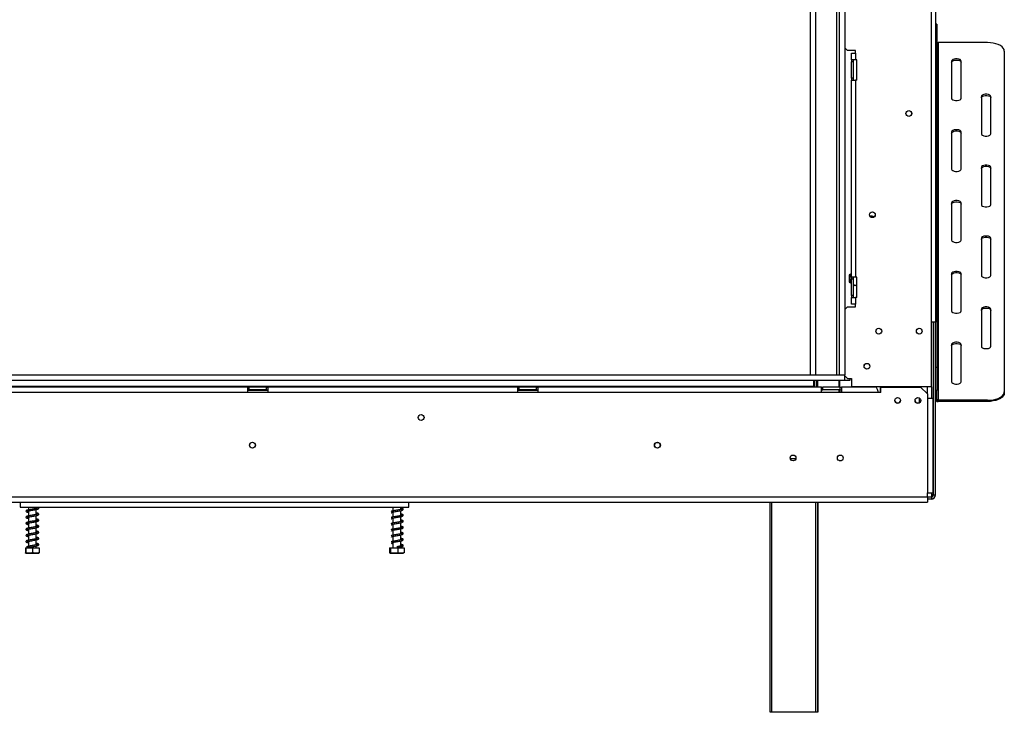
# Model space of a CAD drawing. Units: millimetres. Extents: x 23 to 12443, y 338 to 9950.
# Drawn here: x 4492 to 6412, y 4735 to 6085 of the extents above; entities that cross this region are included whole.
import ezdxf

# ---------------------------------------------------------------- set-up
doc = ezdxf.new("R2010")
doc.units = ezdxf.units.MM
doc.header["$LTSCALE"] = 50

msp = doc.modelspace()

# ---------------------------------------------------------------- linework, layer by layer
at = {"color": 7, "linetype": 'Continuous', "lineweight": 25}
for p, q in [((6033.303, 6818.773), (6033.303, 5392.458)), ((6043.829, 6818.773), (6043.829, 5392.458)), ((6084.619, 6818.773), (6084.619, 5392.458)), ((6089.882, 6818.773), (6089.882, 5392.458)), ((6100.672, 6818.773), (6100.672, 5392.458)), ((6269.75, 5369.037), (6269.75, 6829.563)), ((6277.645, 6833.247), (6277.645, 5495.089)), ((6280.277, 6075.976), (6277.645, 6075.976)), ((6280.277, 6071.569), (6277.645, 6071.569)), ((6280.277, 6075.976), (6280.277, 6071.569)), ((6280.277, 6071.569), (6280.277, 5407.095)), ((6100.672, 6030.221), (6105.935, 6024.958)), ((6282.908, 6040.157), (6282.908, 5342.788)), ((6378.961, 6040.157), (6282.908, 6040.157)), ((6121.724, 6024.958), (6105.935, 6024.958)), ((6113.829, 6006.537), (6113.829, 6019.695)), ((6113.829, 6019.695), (6121.724, 6019.695)), ((6121.724, 6019.695), (6121.724, 6024.958)), ((6121.724, 6019.695), (6121.724, 6006.537)), ((6411.856, 6023.709), (6411.856, 5359.236)), ((6121.724, 6006.537), (6113.829, 6006.537)), ((6113.829, 6006.537), (6113.829, 6002.589)), ((6113.829, 5971.01), (6113.829, 6002.589)), ((6117.777, 6002.589), (6113.829, 6002.589)), ((6117.777, 6002.589), (6117.777, 6006.537)), ((6117.777, 5971.01), (6117.777, 6002.589)), ((6124.356, 6006.537), (6121.724, 6006.537)), ((6124.356, 5967.063), (6124.356, 6006.537)), ((6309.224, 6003.973), (6309.224, 5931.604)), ((6327.645, 5931.604), (6327.645, 6003.973)), ((6117.777, 5971.01), (6113.829, 5971.01)), ((6113.829, 5971.01), (6113.829, 5967.063)), ((6117.777, 5967.063), (6117.777, 5971.01)), ((6113.829, 5967.063), (6121.724, 5967.063)), ((6113.829, 5582.852), (6113.829, 5967.063)), ((6121.724, 5967.063), (6121.724, 5582.852)), ((6124.356, 5967.063), (6121.724, 5967.063)), ((6367.119, 5934.894), (6367.119, 5862.525)), ((6385.54, 5862.525), (6385.54, 5934.894)), ((6309.224, 5865.815), (6309.224, 5793.446)), ((6327.645, 5793.446), (6327.645, 5865.815)), ((6367.119, 5796.736), (6367.119, 5724.367)), ((6385.54, 5724.367), (6385.54, 5796.736)), ((6309.224, 5727.657), (6309.224, 5655.288)), ((6327.645, 5655.288), (6327.645, 5727.657)), ((6367.119, 5658.578), (6367.119, 5586.209)), ((6385.54, 5586.209), (6385.54, 5658.578)), ((6113.829, 5590), (6109.093, 5587.265)), ((6109.093, 5587.265), (6109.093, 5573.439)), ((6110.54, 5588.101), (6110.54, 5572.604)), ((6309.224, 5589.499), (6309.224, 5517.13)), ((6327.645, 5517.13), (6327.645, 5589.499)), ((6109.093, 5573.439), (6113.829, 5570.705)), ((6121.724, 5582.852), (6113.829, 5582.852)), ((6113.829, 5582.852), (6113.829, 5578.905)), ((6117.777, 5578.905), (6113.829, 5578.905)), ((6113.829, 5547.326), (6113.829, 5578.905)), ((6117.777, 5578.905), (6117.777, 5582.852)), ((6117.777, 5547.326), (6117.777, 5578.905)), ((6117.777, 5568.426), (6121.066, 5566.526)), ((6121.066, 5566.526), (6124.356, 5568.426)), ((6124.356, 5582.852), (6121.724, 5582.852)), ((6124.356, 5543.379), (6124.356, 5582.852)), ((6117.777, 5547.326), (6113.829, 5547.326)), ((6113.829, 5547.326), (6113.829, 5543.379)), ((6117.777, 5543.379), (6117.777, 5547.326)), ((6113.829, 5530.221), (6113.829, 5543.379)), ((6113.829, 5543.379), (6121.724, 5543.379)), ((6121.724, 5530.221), (6113.829, 5530.221)), ((6121.724, 5543.379), (6121.724, 5530.221)), ((6124.356, 5543.379), (6121.724, 5543.379)), ((6121.724, 5524.958), (6121.724, 5530.221)), ((6105.935, 5524.958), (6100.672, 5519.695)), ((6105.935, 5524.958), (6121.724, 5524.958)), ((6367.119, 5520.42), (6367.119, 5448.052)), ((6385.54, 5448.052), (6385.54, 5520.42)), ((6277.645, 5495.089), (6269.75, 5495.089)), ((6273.698, 5158.247), (6273.698, 5495.089)), ((6277.645, 5158.247), (6277.645, 5495.089)), ((6309.224, 5451.341), (6309.224, 5378.973)), ((6327.645, 5378.973), (6327.645, 5451.341)), ((6277.645, 5407.095), (6280.277, 5407.095)), ((6280.277, 5407.095), (6280.277, 5362.16)), ((2080.672, 5392.458), (6100.935, 5392.458)), ((2080.672, 5381.931), (6100.935, 5381.931)), ((6040.014, 5381.931), (6040.014, 5370.709)), ((6046.329, 5381.931), (6046.329, 5368.51)), ((6090.803, 5381.931), (6090.803, 5368.51)), ((6100.935, 5381.931), (6100.935, 5392.458)), ((6100.935, 5390.484), (6105.935, 5385.484)), ((6100.935, 5381.931), (6111.461, 5381.931)), ((6105.935, 5385.484), (6113.829, 5385.484)), ((6111.461, 5381.931), (6111.461, 5385.484)), ((6113.829, 5385.484), (6113.829, 5369.037)), ((2140.107, 5369.037), (6041.5, 5369.037)), ((2141.686, 5370.616), (6039.921, 5370.616)), ((4936.856, 5368.51), (4110.54, 5368.51)), ((4936.856, 5357.984), (4110.54, 5357.984)), ((4936.856, 5357.984), (4936.856, 5368.51)), ((4936.856, 5368.51), (4939.487, 5368.51)), ((4936.856, 5363.247), (4939.487, 5363.247)), ((4976.329, 5357.984), (4936.856, 5357.984)), ((4973.698, 5368.51), (4939.487, 5368.51)), ((4939.487, 5363.247), (4939.487, 5368.51)), ((4973.698, 5363.247), (4939.487, 5363.247)), ((4973.698, 5363.247), (4973.698, 5368.51)), ((4973.698, 5368.51), (4976.329, 5368.51)), ((4973.698, 5363.247), (4976.329, 5363.247)), ((5463.172, 5368.51), (4976.329, 5368.51)), ((4976.329, 5368.51), (4976.329, 5357.984)), ((5463.172, 5357.984), (4976.329, 5357.984)), ((5463.172, 5357.984), (5463.172, 5368.51)), ((5463.172, 5368.51), (5465.803, 5368.51)), ((5463.172, 5363.247), (5465.803, 5363.247)), ((5502.645, 5357.984), (5463.172, 5357.984)), ((5465.803, 5363.247), (5465.803, 5368.51)), ((5500.014, 5368.51), (5465.803, 5368.51)), ((5500.014, 5363.247), (5465.803, 5363.247)), ((5500.014, 5363.247), (5500.014, 5368.51)), ((5500.014, 5368.51), (5502.645, 5368.51)), ((5500.014, 5363.247), (5502.645, 5363.247)), ((6055.277, 5368.51), (5502.645, 5368.51)), ((5502.645, 5368.51), (5502.645, 5357.984)), ((6055.277, 5357.984), (5502.645, 5357.984)), ((6041.5, 5369.037), (6039.921, 5370.616)), ((6041.593, 5369.13), (6040.014, 5370.709)), ((6042.026, 5368.51), (6041.5, 5369.037)), ((6041.593, 5369.13), (6042.212, 5368.51)), ((6055.277, 5357.984), (6055.277, 5368.51)), ((6055.277, 5368.51), (6057.908, 5368.51)), ((6055.277, 5363.247), (6057.908, 5363.247)), ((6094.75, 5357.984), (6055.277, 5357.984)), ((6092.119, 5368.51), (6057.908, 5368.51)), ((6057.908, 5363.247), (6057.908, 5368.51)), ((6092.119, 5363.247), (6057.908, 5363.247)), ((6090.803, 5363.247), (6090.803, 5357.984)), ((6092.119, 5363.247), (6092.119, 5368.51)), ((6092.119, 5368.51), (6094.75, 5368.51)), ((6092.119, 5363.247), (6094.75, 5363.247)), ((6094.75, 5368.51), (6094.75, 5357.984)), ((6160.54, 5368.51), (6094.75, 5368.51)), ((6165.803, 5357.984), (6094.75, 5357.984)), ((6269.75, 5369.037), (6113.829, 5369.037)), ((6117.119, 5368.51), (6117.119, 5369.037)), ((6134.224, 5369.037), (6134.224, 5368.51)), ((6171.066, 5357.984), (6165.803, 5357.984)), ((6169.75, 5369.037), (6169.75, 5357.984)), ((6171.066, 5368.51), (6248.698, 5368.51)), ((6171.066, 5357.984), (6171.066, 5368.51)), ((6261.856, 5355.352), (6248.698, 5368.51)), ((6261.856, 5355.352), (6261.856, 5369.037)), ((6280.277, 5362.16), (6277.645, 5362.16)), ((6280.277, 5345.067), (6280.277, 5362.16)), ((6411.856, 5359.236), (6411.856, 5356.957)), ((6246.066, 5347.449), (6246.066, 5337.852)), ((6261.856, 5355.352), (6261.856, 5346.142)), ((6261.856, 5346.142), (6261.856, 5162.721)), ((6272.382, 5346.142), (6261.856, 5346.142)), ((6272.382, 5346.142), (6272.382, 5162.721)), ((6277.645, 5345.067), (6280.277, 5345.067)), ((6282.908, 5342.788), (6282.908, 5340.509)), ((6378.961, 5342.788), (6282.908, 5342.788)), ((6378.961, 5340.509), (6282.908, 5340.509)), ((6378.961, 5340.509), (6378.961, 5342.788)), ((5733.855, 5260.616), (5737.225, 5260.616)), ((6094.195, 5225.089), (6090.043, 5225.089)), ((1919.75, 5154.826), (6261.856, 5154.826)), ((1919.75, 5144.3), (6261.856, 5144.3)), ((4493.416, 5144.3), (4493.416, 5134.3)), ((5251.311, 5134.3), (5251.311, 5144.3)), ((5955.277, 4734.563), (5955.277, 5144.3)), ((6047.382, 5144.3), (6047.382, 4734.563)), ((6048.04, 5144.3), (6048.04, 4734.563)), ((6261.856, 5162.721), (6272.382, 5162.721)), ((6261.856, 5154.826), (6261.856, 5162.721)), ((6261.856, 5154.826), (6261.856, 5144.3)), ((6269.75, 5154.3), (6261.856, 5154.3)), ((6269.75, 5150.352), (6261.856, 5150.352)), ((6273.698, 5158.247), (6269.75, 5158.247)), ((6269.75, 5158.247), (6269.75, 5154.3)), ((6269.75, 5154.3), (6269.75, 5150.352)), ((6273.698, 5158.247), (6277.645, 5158.247)), ((4493.416, 5134.3), (5251.311, 5134.3)), ((4509.469, 5134.3), (4509.469, 5129.291)), ((4509.469, 5127.186), (4509.469, 5117.449)), ((4524.732, 5132.065), (4524.732, 5134.3)), ((4524.732, 5120.223), (4524.732, 5129.957)), ((5219.995, 5134.3), (5219.995, 5127.114)), ((5235.258, 5129.902), (5235.258, 5134.3)), ((5235.258, 5118.06), (5235.258, 5127.805)), ((4509.469, 5115.344), (4509.469, 5105.607)), ((4524.732, 5108.381), (4524.732, 5118.115)), ((4524.732, 5096.539), (4524.732, 5106.273)), ((5216.8, 5123.707), (5217.322, 5123.499)), ((5216.8, 5111.865), (5217.322, 5111.657)), ((5219.969, 5123.133), (5219.056, 5123.253)), ((5219.969, 5111.291), (5219.056, 5111.411)), ((5219.995, 5125.001), (5219.995, 5115.272)), ((5219.995, 5113.159), (5219.995, 5103.43)), ((5235.258, 5106.218), (5235.258, 5115.963)), ((4509.469, 5103.502), (4509.469, 5093.765)), ((4509.469, 5091.66), (4509.469, 5081.923)), ((4524.732, 5084.697), (4524.732, 5094.431)), ((5216.8, 5100.023), (5217.322, 5099.814)), ((5216.8, 5088.181), (5217.322, 5087.972)), ((5219.969, 5099.449), (5219.056, 5099.569)), ((5219.969, 5087.607), (5219.056, 5087.727)), ((5219.995, 5101.317), (5219.995, 5091.588)), ((5219.995, 5089.475), (5219.995, 5079.746)), ((5235.258, 5094.375), (5235.258, 5104.121)), ((5235.258, 5082.533), (5235.258, 5092.279)), ((4509.469, 5079.818), (4509.469, 5070.081)), ((4509.469, 5067.976), (4509.469, 5058.239)), ((4524.732, 5072.855), (4524.732, 5082.589)), ((4524.732, 5061.013), (4524.732, 5070.747)), ((5216.8, 5076.339), (5217.322, 5076.13)), ((5219.969, 5075.765), (5219.056, 5075.885)), ((5219.995, 5077.633), (5219.995, 5067.904)), ((5235.258, 5070.691), (5235.258, 5080.437)), ((5235.258, 5058.849), (5235.258, 5068.595)), ((4503.719, 5055.352), (4503.719, 5045.616)), ((4503.719, 5055.352), (4504.178, 5055.352)), ((4504.178, 5055.352), (4504.178, 5045.616)), ((4504.178, 5055.352), (4517.56, 5055.352)), ((4509.469, 5056.837), (4509.469, 5055.352)), ((4517.56, 5055.352), (4517.56, 5045.616)), ((4517.56, 5055.352), (4530.482, 5055.352)), ((4524.732, 5055.352), (4524.732, 5058.905)), ((4530.482, 5055.352), (4530.482, 5045.616)), ((5213.592, 5055.352), (5213.592, 5045.616)), ((5213.592, 5055.352), (5215.569, 5055.352)), ((5215.569, 5055.352), (5215.569, 5045.616)), ((5215.569, 5055.352), (5229.604, 5055.352)), ((5219.969, 5063.922), (5219.056, 5064.042)), ((5219.995, 5065.791), (5219.995, 5055.352)), ((5227.655, 5056.837), (5227.66, 5056.837)), ((5229.604, 5055.352), (5229.604, 5045.616)), ((5229.604, 5055.352), (5241.661, 5055.352)), ((5235.258, 5055.352), (5235.258, 5056.837)), ((5241.661, 5055.352), (5241.661, 5045.616)), ((4504.144, 5044.826), (4530.057, 5044.826)), ((5214.67, 5044.826), (5222.663, 5044.826)), ((5222.663, 5044.826), (5240.583, 5044.826)), ((5957.908, 4734.563), (5955.277, 4734.563)), ((6044.75, 4734.563), (5957.908, 4734.563)), ((6047.382, 4734.563), (6044.75, 4734.563)), ((6048.04, 4734.563), (6047.382, 4734.563))]:
    msp.add_line(p, q, dxfattribs=at)
at = {"color": 8, "linetype": 'Continuous', "lineweight": 25}
for p, q in [((6041.593, 5381.931), (6041.593, 5369.13)), ((6045.54, 5381.931), (6045.54, 5368.51)), ((6047.908, 5381.931), (6047.908, 5368.51)), ((6089.224, 5381.931), (6089.224, 5368.51)), ((4936.856, 5362.721), (4976.329, 5362.721)), ((5463.172, 5362.721), (5502.645, 5362.721)), ((6089.224, 5363.247), (6089.224, 5357.984)), ((6094.75, 5358.773), (6090.803, 5358.773)), ((6269.75, 5369.037), (6269.75, 5346.142)), ((5994.511, 5229.037), (6005.516, 5229.037)), ((5957.908, 5144.3), (5957.908, 4734.563)), ((6044.75, 4734.563), (6044.75, 5144.3)), ((6269.75, 5162.721), (6269.75, 5158.247))]:
    msp.add_line(p, q, dxfattribs=at)
at = {"color": 7, "linetype": 'Continuous', "lineweight": 25, "flags": 128}
for points in [[(6411.856, 6023.709), (6411.356, 6026.565), (6409.872, 6029.335), (6407.449, 6031.933), (6404.16, 6034.282), (6400.105, 6036.309), (6395.408, 6037.953), (6390.212, 6039.165), (6384.673, 6039.907), (6378.961, 6040.157)], [(6327.645, 6003.973), (6327.09, 6005.548), (6325.49, 6006.933), (6323.04, 6007.961), (6320.034, 6008.508), (6316.835, 6008.508), (6313.829, 6007.961), (6311.379, 6006.933), (6309.78, 6005.548), (6309.224, 6003.973)], [(6309.224, 6001.694), (6309.78, 6003.269), (6311.379, 6004.654), (6313.829, 6005.682), (6316.835, 6006.229), (6320.034, 6006.229), (6323.04, 6005.682), (6325.49, 6004.654), (6327.09, 6003.269), (6327.645, 6001.694)], [(6309.224, 5931.604), (6309.78, 5930.029), (6311.379, 5928.644), (6313.829, 5927.616), (6316.835, 5927.069), (6320.034, 5927.069), (6323.04, 5927.616), (6325.49, 5928.644), (6327.09, 5930.029), (6327.645, 5931.604)], [(6385.54, 5934.894), (6384.984, 5936.469), (6383.385, 5937.854), (6380.935, 5938.882), (6377.929, 5939.429), (6374.73, 5939.429), (6371.724, 5938.882), (6369.274, 5937.854), (6367.674, 5936.469), (6367.119, 5934.894)], [(6367.119, 5932.615), (6367.674, 5934.19), (6369.274, 5935.575), (6371.724, 5936.603), (6374.73, 5937.15), (6377.929, 5937.15), (6380.935, 5936.603), (6383.385, 5935.575), (6384.984, 5934.19), (6385.54, 5932.615)], [(6327.645, 5865.815), (6327.09, 5867.39), (6325.49, 5868.775), (6323.04, 5869.803), (6320.034, 5870.35), (6316.835, 5870.35), (6313.829, 5869.803), (6311.379, 5868.775), (6309.78, 5867.39), (6309.224, 5865.815)], [(6309.224, 5863.536), (6309.78, 5865.111), (6311.379, 5866.496), (6313.829, 5867.524), (6316.835, 5868.071), (6320.034, 5868.071), (6323.04, 5867.524), (6325.49, 5866.496), (6327.09, 5865.111), (6327.645, 5863.536)], [(6367.119, 5862.525), (6367.674, 5860.95), (6369.274, 5859.565), (6371.724, 5858.537), (6374.73, 5857.99), (6377.929, 5857.99), (6380.935, 5858.537), (6383.385, 5859.565), (6384.984, 5860.95), (6385.54, 5862.525)], [(6385.54, 5796.736), (6384.984, 5798.311), (6383.385, 5799.696), (6380.935, 5800.724), (6377.929, 5801.271), (6374.73, 5801.271), (6371.724, 5800.724), (6369.274, 5799.696), (6367.674, 5798.311), (6367.119, 5796.736)], [(6367.119, 5794.457), (6367.674, 5796.032), (6369.274, 5797.417), (6371.724, 5798.445), (6374.73, 5798.992), (6377.929, 5798.992), (6380.935, 5798.445), (6383.385, 5797.417), (6384.984, 5796.032), (6385.54, 5794.457)], [(6309.224, 5793.446), (6309.78, 5791.871), (6311.379, 5790.486), (6313.829, 5789.458), (6316.835, 5788.911), (6320.034, 5788.911), (6323.04, 5789.458), (6325.49, 5790.486), (6327.09, 5791.871), (6327.645, 5793.446)], [(6327.645, 5727.657), (6327.09, 5729.232), (6325.49, 5730.617), (6323.04, 5731.645), (6320.034, 5732.192), (6316.835, 5732.192), (6313.829, 5731.645), (6311.379, 5730.617), (6309.78, 5729.232), (6309.224, 5727.657)], [(6309.224, 5725.378), (6309.78, 5726.953), (6311.379, 5728.338), (6313.829, 5729.366), (6316.835, 5729.913), (6320.034, 5729.913), (6323.04, 5729.366), (6325.49, 5728.338), (6327.09, 5726.953), (6327.645, 5725.378)], [(6367.119, 5724.367), (6367.674, 5722.792), (6369.274, 5721.407), (6371.724, 5720.379), (6374.73, 5719.832), (6377.929, 5719.832), (6380.935, 5720.379), (6383.385, 5721.407), (6384.984, 5722.792), (6385.54, 5724.367)], [(6385.54, 5658.578), (6384.984, 5660.153), (6383.385, 5661.538), (6380.935, 5662.566), (6377.929, 5663.113), (6374.73, 5663.113), (6371.724, 5662.566), (6369.274, 5661.538), (6367.674, 5660.153), (6367.119, 5658.578)], [(6309.224, 5655.288), (6309.78, 5653.713), (6311.379, 5652.328), (6313.829, 5651.3), (6316.835, 5650.753), (6320.034, 5650.753), (6323.04, 5651.3), (6325.49, 5652.328), (6327.09, 5653.713), (6327.645, 5655.288)], [(6367.119, 5656.299), (6367.674, 5657.874), (6369.274, 5659.259), (6371.724, 5660.287), (6374.73, 5660.834), (6377.929, 5660.834), (6380.935, 5660.287), (6383.385, 5659.259), (6384.984, 5657.874), (6385.54, 5656.299)], [(6327.645, 5589.499), (6327.09, 5591.074), (6325.49, 5592.459), (6323.04, 5593.487), (6320.034, 5594.034), (6316.835, 5594.034), (6313.829, 5593.487), (6311.379, 5592.459), (6309.78, 5591.074), (6309.224, 5589.499)], [(6309.224, 5587.22), (6309.78, 5588.795), (6311.379, 5590.18), (6313.829, 5591.208), (6316.835, 5591.755), (6320.034, 5591.755), (6323.04, 5591.208), (6325.49, 5590.18), (6327.09, 5588.795), (6327.645, 5587.22)], [(6367.119, 5586.209), (6367.674, 5584.634), (6369.274, 5583.249), (6371.724, 5582.221), (6374.73, 5581.674), (6377.929, 5581.674), (6380.935, 5582.221), (6383.385, 5583.249), (6384.984, 5584.634), (6385.54, 5586.209)], [(6309.224, 5517.13), (6309.78, 5515.555), (6311.379, 5514.17), (6313.829, 5513.142), (6316.835, 5512.595), (6320.034, 5512.595), (6323.04, 5513.142), (6325.49, 5514.17), (6327.09, 5515.555), (6327.645, 5517.13)], [(6385.54, 5520.42), (6384.984, 5521.995), (6383.385, 5523.38), (6380.935, 5524.408), (6377.929, 5524.955), (6374.73, 5524.955), (6371.724, 5524.408), (6369.274, 5523.38), (6367.674, 5521.995), (6367.119, 5520.42)], [(6367.119, 5518.141), (6367.674, 5519.716), (6369.274, 5521.101), (6371.724, 5522.129), (6374.73, 5522.676), (6377.929, 5522.676), (6380.935, 5522.129), (6383.385, 5521.101), (6384.984, 5519.716), (6385.54, 5518.141)], [(6327.645, 5451.341), (6327.09, 5452.916), (6325.49, 5454.301), (6323.04, 5455.329), (6320.034, 5455.876), (6316.835, 5455.876), (6313.829, 5455.329), (6311.379, 5454.301), (6309.78, 5452.916), (6309.224, 5451.341)], [(6309.224, 5449.062), (6309.78, 5450.637), (6311.379, 5452.022), (6313.829, 5453.05), (6316.835, 5453.597), (6320.034, 5453.597), (6323.04, 5453.05), (6325.49, 5452.022), (6327.09, 5450.637), (6327.645, 5449.062)], [(6367.119, 5448.052), (6367.674, 5446.476), (6369.274, 5445.091), (6371.724, 5444.063), (6374.73, 5443.516), (6377.929, 5443.516), (6380.935, 5444.063), (6383.385, 5445.091), (6384.984, 5446.476), (6385.54, 5448.052)], [(6309.224, 5378.973), (6309.78, 5377.397), (6311.379, 5376.012), (6313.829, 5374.984), (6316.835, 5374.437), (6320.034, 5374.437), (6323.04, 5374.984), (6325.49, 5376.012), (6327.09, 5377.397), (6327.645, 5378.973)], [(6378.961, 5342.788), (6384.673, 5343.038), (6390.212, 5343.78), (6395.408, 5344.992), (6400.105, 5346.636), (6404.16, 5348.664), (6407.449, 5351.012), (6409.872, 5353.61), (6411.356, 5356.38), (6411.856, 5359.236)], [(6411.856, 5356.957), (6411.356, 5354.101), (6409.872, 5351.331), (6407.449, 5348.733), (6404.16, 5346.385), (6400.105, 5344.357), (6395.408, 5342.713), (6390.212, 5341.501), (6384.673, 5340.759), (6378.961, 5340.509)], [(5227.655, 5056.837), (5227.655, 5057.091), (5227.656, 5057.289), (5227.657, 5057.415), (5227.658, 5057.458), (5227.658, 5057.415), (5227.659, 5057.289), (5227.66, 5057.091), (5227.66, 5056.837)]]:
    msp.add_lwpolyline(points, dxfattribs=at)
at = {"color": 7, "linetype": 'Continuous', "lineweight": 25}
for centre, radius in [((6225.672, 5901.931), 5.658), ((6225.672, 5901.931), 5.526), ((6154.619, 5704.563), 5.658), ((6154.619, 5704.563), 5.526), ((6167.119, 5477.589), 5.658), ((6246.066, 5477.589), 5.658), ((6144.093, 5409.168), 5.658), ((6144.093, 5409.168), 5.526), ((6203.961, 5342.589), 5.526), ((6243.435, 5342.589), 5.526), ((5275.014, 5309.3), 5.789), ((4946.066, 5255.352), 5.789), ((4946.066, 5255.352), 5.526), ((5735.54, 5255.352), 5.789), ((5735.54, 5255.352), 5.526), ((6000.014, 5230.352), 5.658), ((6092.119, 5230.352), 5.658)]:
    msp.add_circle(centre, radius, dxfattribs=at)
for centre, radius, start, end in [((6282.744, 6042.626), 2.474, 184.40195, 273.811261), ((6153.961, 5696.405), 5.526, 43.162652, 127.61605), ((6203.961, 5342.852), 5.658, 183.021647, 356.846247), ((6243.435, 5342.852), 5.658, 183.527339, 356.341928), ((6282.579, 5345.447), 4.949, 184.40195, 273.811261), ((6282.744, 5345.257), 2.474, 184.40195, 273.811261), ((6269.75, 5158.247), 7.895, 270, 0), ((6269.75, 5158.247), 3.947, 270, 0)]:
    msp.add_arc(centre, radius, start, end, dxfattribs=at)
msp.add_ellipse((6160.54, 5357.984), major_axis=(0, 10.526), ratio=0.5, start_param=4.71238898, end_param=6.28318531, dxfattribs=at)
for points, knots in [([(4527.35, 5132.636), (4527.342, 5132.648), (4527.305, 5132.709), (4527.016, 5132.63), (4526.036, 5132.347), (4523.791, 5131.811), (4520.316, 5131.202), (4516.446, 5130.558), (4512.533, 5129.91), (4509.061, 5129.25), (4506.582, 5128.577), (4505.092, 5127.847), (4504.563, 5127.027), (4504.63, 5126.277), (4505.065, 5125.696), (4506.353, 5124.963), (4507.896, 5124.423), (4509.253, 5124.142), (4509.469, 5124.097)], [0, 0, 0, 0, 0.00888708, 0.04696671, 0.08936951, 0.17910834, 0.26552222, 0.34945886, 0.43663437, 0.52878186, 0.61605248, 0.68817979, 0.75098003, 0.7814525, 0.8291327, 0.89732191, 0.98365631, 1, 1, 1, 1]), ([(4509.469, 5126.131), (4509.152, 5126.199), (4508.283, 5126.387), (4507.233, 5126.674), (4506.642, 5127.002), (4506.707, 5126.491), (4506.803, 5126.486), (4507.735, 5126.782), (4508.901, 5127.074), (4510.407, 5127.391), (4512.698, 5127.824), (4516.002, 5128.385), (4520.083, 5129.053), (4523.765, 5129.697), (4526.661, 5130.367), (4528.508, 5131.017), (4529.568, 5131.88), (4529.665, 5132.976), (4529.06, 5133.75), (4528.258, 5134.154), (4527.969, 5134.3)], [0, 0, 0, 0, 0.02614449, 0.07169729, 0.13205005, 0.18014196, 0.24418219, 0.28672469, 0.3304458, 0.37305972, 0.41451205, 0.49475786, 0.574936, 0.65483498, 0.73091495, 0.80123387, 0.85987379, 0.9142918, 0.96914658, 1, 1, 1, 1]), ([(4524.732, 5133.497), (4524.803, 5133.468), (4525.362, 5133.239), (4526.236, 5132.771), (4527.012, 5132.442), (4527.278, 5132.397), (4527.382, 5132.38)], [0, 0, 0, 0, 0.0406636, 0.31711833, 0.73504563, 1, 1, 1, 1]), ([(5237.939, 5130.545), (5237.934, 5130.566), (5237.906, 5130.683), (5236.919, 5130.228), (5234.513, 5129.708), (5230.887, 5129.035), (5226.742, 5128.367), (5222.691, 5127.682), (5219.765, 5127.108), (5217.914, 5126.616), (5216.881, 5126.246), (5216.414, 5126.08), (5216.248, 5126.046), (5216.305, 5125.981), (5216.314, 5125.971)], [0, 0, 0, 0, 0.02355768, 0.13490906, 0.25902012, 0.39070749, 0.5238466, 0.65781065, 0.78869039, 0.85365928, 0.91807865, 0.95369741, 0.99282219, 1, 1, 1, 1]), ([(5217.269, 5124.344), (5217.343, 5124.344), (5217.51, 5124.343), (5219.265, 5124.893), (5222.396, 5125.52), (5226.324, 5126.194), (5230.397, 5126.849), (5234.304, 5127.542), (5237.413, 5128.246), (5239.547, 5129.091), (5240.337, 5130.416), (5239.775, 5131.489), (5238.216, 5132.317), (5236.663, 5132.751), (5235.463, 5133.007), (5235.258, 5133.05)], [0, 0, 0, 0, 0.06277473, 0.14233553, 0.23502325, 0.32453133, 0.41039018, 0.50041696, 0.59649447, 0.68587937, 0.76149755, 0.8316334, 0.90414145, 0.98365936, 1, 1, 1, 1]), ([(5235.258, 5130.928), (5235.581, 5130.862), (5236.445, 5130.686), (5237.271, 5130.453), (5237.639, 5130.336), (5237.819, 5130.279)], [0, 0, 0, 0, 0.233209628, 0.624120131, 1, 1, 1, 1]), ([(4527.35, 5120.794), (4527.342, 5120.805), (4527.305, 5120.867), (4527.016, 5120.788), (4526.036, 5120.505), (4523.791, 5119.969), (4520.316, 5119.359), (4516.446, 5118.716), (4512.533, 5118.068), (4509.061, 5117.408), (4506.582, 5116.735), (4505.092, 5116.005), (4504.563, 5115.185), (4504.63, 5114.435), (4505.065, 5113.854), (4506.353, 5113.121), (4507.896, 5112.581), (4509.253, 5112.299), (4509.469, 5112.255)], [0, 0, 0, 0, 0.00888708, 0.04696671, 0.08936951, 0.17910834, 0.26552222, 0.34945886, 0.43663437, 0.52878186, 0.61605248, 0.68817979, 0.75098003, 0.7814525, 0.8291327, 0.89732191, 0.98365631, 1, 1, 1, 1]), ([(4527.35, 5108.952), (4527.342, 5108.963), (4527.305, 5109.025), (4527.016, 5108.946), (4526.036, 5108.663), (4523.791, 5108.127), (4520.316, 5107.517), (4516.446, 5106.874), (4512.533, 5106.226), (4509.061, 5105.566), (4506.582, 5104.893), (4505.092, 5104.163), (4504.563, 5103.343), (4504.63, 5102.593), (4505.065, 5102.012), (4506.353, 5101.279), (4507.896, 5100.739), (4509.253, 5100.457), (4509.469, 5100.413)], [0, 0, 0, 0, 0.00888708, 0.04696671, 0.08936951, 0.17910834, 0.26552222, 0.34945886, 0.43663437, 0.52878186, 0.61605248, 0.68817979, 0.75098003, 0.7814525, 0.8291327, 0.89732191, 0.98365631, 1, 1, 1, 1]), ([(4509.469, 5114.289), (4509.152, 5114.357), (4508.283, 5114.544), (4507.233, 5114.832), (4506.642, 5115.16), (4506.707, 5114.649), (4506.803, 5114.644), (4507.735, 5114.939), (4508.901, 5115.232), (4510.407, 5115.549), (4512.698, 5115.982), (4516.002, 5116.543), (4520.082, 5117.211), (4523.765, 5117.855), (4526.661, 5118.525), (4528.508, 5119.175), (4529.565, 5120.037), (4529.674, 5121.137), (4529.014, 5121.922), (4527.868, 5122.559), (4526.521, 5122.99), (4525.34, 5122.999), (4524.732, 5123.003)], [0, 0, 0, 0, 0.02409843, 0.06608631, 0.1217159, 0.16604417, 0.22507264, 0.2642858, 0.30458532, 0.3438643, 0.3820726, 0.45603842, 0.52994187, 0.60358801, 0.67371401, 0.73852982, 0.79258062, 0.84273991, 0.89330178, 0.92563913, 0.96167826, 1, 1, 1, 1]), ([(4509.469, 5102.446), (4509.152, 5102.515), (4508.283, 5102.702), (4507.233, 5102.989), (4506.642, 5103.318), (4506.707, 5102.807), (4506.803, 5102.801), (4507.735, 5103.097), (4508.901, 5103.39), (4510.407, 5103.707), (4512.698, 5104.14), (4516.002, 5104.701), (4520.082, 5105.369), (4523.765, 5106.013), (4526.661, 5106.683), (4528.508, 5107.333), (4529.565, 5108.195), (4529.674, 5109.295), (4529.014, 5110.079), (4527.868, 5110.716), (4526.521, 5111.148), (4525.34, 5111.157), (4524.732, 5111.161)], [0, 0, 0, 0, 0.02409843, 0.06608631, 0.1217159, 0.16604417, 0.22507264, 0.2642858, 0.30458532, 0.3438643, 0.3820726, 0.45603842, 0.52994187, 0.60358801, 0.67371401, 0.73852982, 0.79258062, 0.84273991, 0.89330178, 0.92563913, 0.96167826, 1, 1, 1, 1]), ([(4524.732, 5121.655), (4524.803, 5121.626), (4525.362, 5121.397), (4526.236, 5120.929), (4527.012, 5120.6), (4527.278, 5120.555), (4527.382, 5120.538)], [0, 0, 0, 0, 0.0406636, 0.31711833, 0.73504563, 1, 1, 1, 1]), ([(4524.732, 5109.813), (4524.803, 5109.783), (4525.362, 5109.554), (4526.236, 5109.087), (4527.012, 5108.758), (4527.278, 5108.713), (4527.382, 5108.696)], [0, 0, 0, 0, 0.0406636, 0.31711833, 0.73504563, 1, 1, 1, 1]), ([(5237.939, 5118.703), (5237.934, 5118.724), (5237.906, 5118.841), (5236.919, 5118.386), (5234.513, 5117.866), (5230.887, 5117.193), (5226.742, 5116.525), (5222.691, 5115.84), (5219.765, 5115.266), (5217.914, 5114.773), (5216.881, 5114.404), (5216.414, 5114.238), (5216.248, 5114.203), (5216.305, 5114.139), (5216.314, 5114.129)], [0, 0, 0, 0, 0.02355768, 0.13490906, 0.25902012, 0.39070749, 0.5238466, 0.65781065, 0.78869039, 0.85365928, 0.91807865, 0.95369741, 0.99282219, 1, 1, 1, 1]), ([(5237.939, 5106.861), (5237.934, 5106.882), (5237.906, 5106.998), (5236.919, 5106.544), (5234.513, 5106.024), (5230.887, 5105.35), (5226.742, 5104.683), (5222.691, 5103.998), (5219.765, 5103.424), (5217.914, 5102.931), (5216.881, 5102.562), (5216.414, 5102.396), (5216.248, 5102.361), (5216.305, 5102.297), (5216.314, 5102.287)], [0, 0, 0, 0, 0.02355768, 0.13490906, 0.25902012, 0.39070749, 0.5238466, 0.65781065, 0.78869039, 0.85365928, 0.91807865, 0.95369741, 0.99282219, 1, 1, 1, 1]), ([(5217.269, 5112.502), (5217.343, 5112.502), (5217.51, 5112.501), (5219.265, 5113.05), (5222.396, 5113.678), (5226.324, 5114.352), (5230.397, 5115.006), (5234.304, 5115.7), (5237.413, 5116.404), (5239.547, 5117.249), (5240.337, 5118.574), (5239.775, 5119.647), (5238.216, 5120.475), (5236.663, 5120.909), (5235.463, 5121.165), (5235.258, 5121.208)], [0, 0, 0, 0, 0.06277473, 0.14233553, 0.23502325, 0.32453133, 0.41039018, 0.50041696, 0.59649447, 0.68587937, 0.76149755, 0.8316334, 0.90414145, 0.98365936, 1, 1, 1, 1]), ([(5217.269, 5100.66), (5217.343, 5100.66), (5217.51, 5100.659), (5219.265, 5101.208), (5222.396, 5101.836), (5226.324, 5102.51), (5230.397, 5103.164), (5234.304, 5103.857), (5237.413, 5104.562), (5239.547, 5105.406), (5240.337, 5106.732), (5239.775, 5107.805), (5238.216, 5108.633), (5236.663, 5109.067), (5235.463, 5109.322), (5235.258, 5109.366)], [0, 0, 0, 0, 0.06277473, 0.14233553, 0.23502325, 0.32453133, 0.41039018, 0.50041696, 0.59649447, 0.68587937, 0.76149755, 0.8316334, 0.90414145, 0.98365936, 1, 1, 1, 1]), ([(5235.258, 5119.086), (5235.581, 5119.02), (5236.445, 5118.844), (5237.271, 5118.611), (5237.639, 5118.494), (5237.819, 5118.437)], [0, 0, 0, 0, 0.23320963, 0.62412013, 1, 1, 1, 1]), ([(5235.258, 5107.244), (5235.581, 5107.178), (5236.445, 5107.001), (5237.271, 5106.769), (5237.639, 5106.652), (5237.819, 5106.594)], [0, 0, 0, 0, 0.23320963, 0.62412013, 1, 1, 1, 1]), ([(4527.35, 5097.11), (4527.342, 5097.121), (4527.305, 5097.183), (4527.016, 5097.103), (4526.036, 5096.821), (4523.791, 5096.285), (4520.316, 5095.675), (4516.446, 5095.032), (4512.533, 5094.384), (4509.061, 5093.724), (4506.582, 5093.051), (4505.092, 5092.32), (4504.563, 5091.5), (4504.63, 5090.751), (4505.065, 5090.17), (4506.353, 5089.436), (4507.896, 5088.897), (4509.253, 5088.615), (4509.469, 5088.57)], [0, 0, 0, 0, 0.00888708, 0.04696671, 0.08936951, 0.17910834, 0.26552222, 0.34945886, 0.43663437, 0.52878186, 0.61605248, 0.68817979, 0.75098003, 0.7814525, 0.8291327, 0.89732191, 0.98365631, 1, 1, 1, 1]), ([(4509.469, 5090.604), (4509.152, 5090.673), (4508.283, 5090.86), (4507.233, 5091.147), (4506.642, 5091.476), (4506.707, 5090.965), (4506.803, 5090.959), (4507.735, 5091.255), (4508.901, 5091.548), (4510.407, 5091.865), (4512.698, 5092.297), (4516.002, 5092.859), (4520.082, 5093.527), (4523.765, 5094.171), (4526.661, 5094.841), (4528.508, 5095.491), (4529.565, 5096.353), (4529.674, 5097.453), (4529.014, 5098.237), (4527.868, 5098.874), (4526.521, 5099.306), (4525.34, 5099.315), (4524.732, 5099.319)], [0, 0, 0, 0, 0.02409843, 0.06608631, 0.1217159, 0.16604417, 0.22507264, 0.2642858, 0.30458532, 0.3438643, 0.3820726, 0.45603842, 0.52994187, 0.60358801, 0.67371401, 0.73852982, 0.79258062, 0.84273991, 0.89330178, 0.92563913, 0.96167826, 1, 1, 1, 1]), ([(4509.469, 5078.762), (4509.152, 5078.831), (4508.283, 5079.018), (4507.233, 5079.305), (4506.642, 5079.634), (4506.707, 5079.123), (4506.803, 5079.117), (4507.735, 5079.413), (4508.901, 5079.705), (4510.407, 5080.023), (4512.698, 5080.455), (4516.002, 5081.017), (4520.082, 5081.685), (4523.765, 5082.329), (4526.661, 5082.999), (4528.508, 5083.649), (4529.565, 5084.511), (4529.674, 5085.611), (4529.014, 5086.395), (4527.868, 5087.032), (4526.521, 5087.464), (4525.34, 5087.472), (4524.732, 5087.477)], [0, 0, 0, 0, 0.02409843, 0.06608631, 0.1217159, 0.16604417, 0.22507264, 0.2642858, 0.30458532, 0.3438643, 0.3820726, 0.45603842, 0.52994187, 0.60358801, 0.67371401, 0.73852982, 0.79258062, 0.84273991, 0.89330178, 0.92563913, 0.96167826, 1, 1, 1, 1]), ([(4524.732, 5097.971), (4524.803, 5097.941), (4525.362, 5097.712), (4526.236, 5097.245), (4527.012, 5096.915), (4527.278, 5096.871), (4527.382, 5096.854)], [0, 0, 0, 0, 0.040663595, 0.317118328, 0.735045633, 1, 1, 1, 1]), ([(5237.939, 5095.019), (5237.934, 5095.039), (5237.906, 5095.156), (5236.919, 5094.702), (5234.513, 5094.182), (5230.887, 5093.508), (5226.742, 5092.841), (5222.691, 5092.156), (5219.765, 5091.582), (5217.914, 5091.089), (5216.881, 5090.72), (5216.414, 5090.554), (5216.248, 5090.519), (5216.305, 5090.455), (5216.314, 5090.445)], [0, 0, 0, 0, 0.02355768, 0.13490906, 0.25902012, 0.39070749, 0.5238466, 0.65781065, 0.78869039, 0.85365928, 0.91807865, 0.95369741, 0.99282219, 1, 1, 1, 1]), ([(5217.269, 5088.818), (5217.343, 5088.818), (5217.51, 5088.817), (5219.265, 5089.366), (5222.396, 5089.994), (5226.324, 5090.668), (5230.397, 5091.322), (5234.304, 5092.015), (5237.413, 5092.72), (5239.547, 5093.564), (5240.337, 5094.89), (5239.775, 5095.962), (5238.216, 5096.791), (5236.663, 5097.225), (5235.463, 5097.48), (5235.258, 5097.524)], [0, 0, 0, 0, 0.06277473, 0.14233553, 0.23502325, 0.32453133, 0.41039018, 0.50041696, 0.59649447, 0.68587937, 0.76149755, 0.8316334, 0.90414145, 0.98365936, 1, 1, 1, 1]), ([(5235.258, 5095.402), (5235.581, 5095.336), (5236.445, 5095.159), (5237.271, 5094.927), (5237.639, 5094.81), (5237.819, 5094.752)], [0, 0, 0, 0, 0.23320963, 0.62412013, 1, 1, 1, 1]), ([(4527.35, 5085.268), (4527.342, 5085.279), (4527.305, 5085.341), (4527.016, 5085.261), (4526.036, 5084.979), (4523.791, 5084.443), (4520.316, 5083.833), (4516.446, 5083.19), (4512.533, 5082.542), (4509.061, 5081.882), (4506.582, 5081.208), (4505.092, 5080.478), (4504.563, 5079.658), (4504.63, 5078.909), (4505.065, 5078.328), (4506.353, 5077.594), (4507.896, 5077.055), (4509.253, 5076.773), (4509.469, 5076.728)], [0, 0, 0, 0, 0.00888708, 0.04696671, 0.08936951, 0.17910834, 0.26552222, 0.34945886, 0.43663437, 0.52878186, 0.61605248, 0.68817979, 0.75098003, 0.7814525, 0.8291327, 0.89732191, 0.98365631, 1, 1, 1, 1]), ([(4527.35, 5073.425), (4527.342, 5073.437), (4527.305, 5073.498), (4527.016, 5073.419), (4526.036, 5073.137), (4523.791, 5072.601), (4520.316, 5071.991), (4516.446, 5071.348), (4512.533, 5070.7), (4509.061, 5070.039), (4506.582, 5069.366), (4505.092, 5068.636), (4504.563, 5067.816), (4504.63, 5067.066), (4505.065, 5066.485), (4506.353, 5065.752), (4507.896, 5065.213), (4509.253, 5064.931), (4509.469, 5064.886)], [0, 0, 0, 0, 0.00888708, 0.04696671, 0.08936951, 0.17910834, 0.26552222, 0.34945886, 0.43663437, 0.52878186, 0.61605248, 0.68817979, 0.75098003, 0.7814525, 0.8291327, 0.89732191, 0.98365631, 1, 1, 1, 1]), ([(4509.469, 5066.92), (4509.152, 5066.989), (4508.283, 5067.176), (4507.233, 5067.463), (4506.642, 5067.792), (4506.707, 5067.281), (4506.803, 5067.275), (4507.735, 5067.571), (4508.901, 5067.863), (4510.407, 5068.181), (4512.698, 5068.613), (4516.002, 5069.175), (4520.082, 5069.843), (4523.765, 5070.487), (4526.661, 5071.157), (4528.508, 5071.807), (4529.565, 5072.669), (4529.674, 5073.768), (4529.014, 5074.553), (4527.868, 5075.19), (4526.521, 5075.622), (4525.34, 5075.63), (4524.732, 5075.635)], [0, 0, 0, 0, 0.024098434, 0.066086307, 0.121715896, 0.166044169, 0.225072645, 0.264285795, 0.304585323, 0.343864301, 0.382072604, 0.456038425, 0.529941871, 0.603588013, 0.673714011, 0.738529823, 0.792580618, 0.842739907, 0.893301784, 0.925639128, 0.961678261, 1, 1, 1, 1]), ([(4524.732, 5086.129), (4524.803, 5086.099), (4525.362, 5085.87), (4526.236, 5085.403), (4527.012, 5085.073), (4527.278, 5085.029), (4527.382, 5085.012)], [0, 0, 0, 0, 0.040663595, 0.317118328, 0.735045633, 1, 1, 1, 1]), ([(4524.732, 5074.286), (4524.803, 5074.257), (4525.362, 5074.028), (4526.236, 5073.561), (4527.012, 5073.231), (4527.278, 5073.187), (4527.382, 5073.17)], [0, 0, 0, 0, 0.0406636, 0.31711833, 0.73504563, 1, 1, 1, 1]), ([(5237.939, 5083.177), (5237.934, 5083.197), (5237.906, 5083.314), (5236.919, 5082.86), (5234.513, 5082.34), (5230.887, 5081.666), (5226.742, 5080.999), (5222.691, 5080.313), (5219.765, 5079.739), (5217.914, 5079.247), (5216.881, 5078.877), (5216.414, 5078.712), (5216.248, 5078.677), (5216.305, 5078.613), (5216.314, 5078.603)], [0, 0, 0, 0, 0.02355768, 0.13490906, 0.25902012, 0.39070749, 0.5238466, 0.65781065, 0.78869039, 0.85365928, 0.91807865, 0.95369741, 0.99282219, 1, 1, 1, 1]), ([(5237.939, 5071.335), (5237.934, 5071.355), (5237.906, 5071.472), (5236.919, 5071.017), (5234.513, 5070.498), (5230.887, 5069.824), (5226.742, 5069.156), (5222.691, 5068.471), (5219.765, 5067.897), (5217.914, 5067.405), (5216.881, 5067.035), (5216.414, 5066.87), (5216.248, 5066.835), (5216.305, 5066.771), (5216.314, 5066.761)], [0, 0, 0, 0, 0.02355768, 0.13490906, 0.25902012, 0.39070749, 0.5238466, 0.65781065, 0.78869039, 0.85365928, 0.91807865, 0.95369741, 0.99282219, 1, 1, 1, 1]), ([(5217.269, 5076.976), (5217.343, 5076.976), (5217.51, 5076.975), (5219.265, 5077.524), (5222.396, 5078.152), (5226.324, 5078.826), (5230.397, 5079.48), (5234.304, 5080.173), (5237.413, 5080.878), (5239.547, 5081.722), (5240.337, 5083.048), (5239.775, 5084.12), (5238.216, 5084.949), (5236.663, 5085.383), (5235.463, 5085.638), (5235.258, 5085.682)], [0, 0, 0, 0, 0.06277473, 0.14233553, 0.23502325, 0.32453133, 0.41039018, 0.50041696, 0.59649447, 0.68587937, 0.76149755, 0.8316334, 0.90414145, 0.98365936, 1, 1, 1, 1]), ([(5217.269, 5065.134), (5217.343, 5065.134), (5217.51, 5065.133), (5219.265, 5065.682), (5222.396, 5066.309), (5226.324, 5066.984), (5230.397, 5067.638), (5234.304, 5068.331), (5237.413, 5069.036), (5239.547, 5069.88), (5240.337, 5071.206), (5239.775, 5072.278), (5238.216, 5073.106), (5236.663, 5073.54), (5235.463, 5073.796), (5235.258, 5073.84)], [0, 0, 0, 0, 0.06277473, 0.14233553, 0.23502325, 0.32453133, 0.41039018, 0.50041696, 0.59649447, 0.68587937, 0.76149755, 0.8316334, 0.90414145, 0.98365936, 1, 1, 1, 1]), ([(5235.258, 5083.559), (5235.581, 5083.494), (5236.445, 5083.317), (5237.271, 5083.085), (5237.639, 5082.968), (5237.819, 5082.91)], [0, 0, 0, 0, 0.23320963, 0.62412013, 1, 1, 1, 1]), ([(5235.258, 5071.717), (5235.581, 5071.651), (5236.445, 5071.475), (5237.271, 5071.243), (5237.639, 5071.126), (5237.819, 5071.068)], [0, 0, 0, 0, 0.23320963, 0.62412013, 1, 1, 1, 1]), ([(4513.024, 5056.837), (4513.041, 5056.837), (4513.085, 5056.837), (4513.113, 5056.837), (4513.108, 5056.837), (4513.079, 5056.837), (4513.017, 5056.837), (4512.862, 5056.837), (4512.387, 5056.837), (4511.231, 5056.837), (4509.304, 5056.837), (4507.149, 5056.837), (4506.243, 5056.837), (4505.802, 5056.837)], [0, 0, 0, 0, 0.00834806, 0.02109528, 0.02734246, 0.03362168, 0.04077949, 0.05230597, 0.0829744, 0.17907945, 0.39422544, 0.70559732, 1, 1, 1, 1]), ([(4527.35, 5061.583), (4527.342, 5061.595), (4527.305, 5061.656), (4527.016, 5061.577), (4526.036, 5061.294), (4523.792, 5060.759), (4520.316, 5060.149), (4516.447, 5059.505), (4512.529, 5058.861), (4509.075, 5058.185), (4507.059, 5057.693), (4506.274, 5057.315), (4506.125, 5057.243)], [0, 0, 0, 0, 0.01396177, 0.07378559, 0.1404012, 0.2813826, 0.41714044, 0.54900648, 0.68596087, 0.83072631, 0.96783012, 1, 1, 1, 1]), ([(4513.029, 5056.816), (4514.015, 5056.988), (4516.261, 5057.379), (4520.094, 5058.001), (4523.762, 5058.645), (4526.661, 5059.315), (4528.508, 5059.964), (4529.565, 5060.827), (4529.674, 5061.926), (4529.014, 5062.711), (4527.868, 5063.348), (4526.521, 5063.78), (4525.34, 5063.788), (4524.732, 5063.793)], [0, 0, 0, 0, 0.09607802, 0.21888624, 0.34126688, 0.45779796, 0.5655049, 0.6553232, 0.73867483, 0.82269545, 0.87643166, 0.93631928, 1, 1, 1, 1]), ([(4524.732, 5062.444), (4524.803, 5062.415), (4525.362, 5062.186), (4526.236, 5061.719), (4527.012, 5061.389), (4527.278, 5061.345), (4527.382, 5061.328)], [0, 0, 0, 0, 0.0406636, 0.31711833, 0.73504563, 1, 1, 1, 1]), ([(5216.8, 5064.496), (5217.596, 5064.115), (5218.453, 5063.705), (5219.893, 5063.283), (5219.995, 5063.253)], [0, 0, 0, 0, 0.92886897, 1, 1, 1, 1]), ([(5237.939, 5059.493), (5237.934, 5059.513), (5237.906, 5059.63), (5236.919, 5059.175), (5234.512, 5058.656), (5231.16, 5058.032), (5228.727, 5057.636), (5227.652, 5057.461)], [0, 0, 0, 0, 0.04760116, 0.27260021, 0.52338173, 0.78947209, 1, 1, 1, 1]), ([(5235.816, 5056.837), (5235.818, 5056.837), (5235.829, 5056.837), (5235.661, 5056.837), (5235.003, 5056.837), (5233.352, 5056.837), (5230.745, 5056.837), (5228.669, 5056.837), (5227.66, 5056.837)], [0, 0, 0, 0, 0.00826356, 0.04035726, 0.14092862, 0.36607314, 0.69191548, 1, 1, 1, 1]), ([(5235.806, 5056.882), (5236.336, 5057), (5237.914, 5057.349), (5239.523, 5058.041), (5240.343, 5059.363), (5239.774, 5060.436), (5238.216, 5061.264), (5236.663, 5061.698), (5235.463, 5061.954), (5235.258, 5061.998)], [0, 0, 0, 0, 0.10063869, 0.29986601, 0.46840907, 0.62473276, 0.78634376, 0.96357884, 1, 1, 1, 1]), ([(5235.258, 5059.875), (5235.581, 5059.809), (5236.445, 5059.633), (5237.271, 5059.401), (5237.639, 5059.284), (5237.819, 5059.226)], [0, 0, 0, 0, 0.23320963, 0.62412013, 1, 1, 1, 1]), ([(4504.178, 5045.616), (4504.176, 5045.591), (4504.138, 5045.097), (4504.059, 5044.833), (4503.949, 5044.83), (4503.84, 5044.836), (4503.762, 5045.077), (4503.723, 5045.557), (4503.719, 5045.616)], [0, 0, 0, 0, 0.013048, 0.26543044, 0.49986422, 0.73226649, 0.96743573, 1, 1, 1, 1]), ([(4517.56, 5045.616), (4516.716, 5045.382), (4513.388, 5044.459), (4508.779, 5044.486), (4505.229, 5045.358), (4504.178, 5045.616)], [0, 0, 0, 0, 0.1928139, 0.76096485, 1, 1, 1, 1]), ([(4530.482, 5045.616), (4529.667, 5045.382), (4526.453, 5044.459), (4522.002, 5044.486), (4518.575, 5045.358), (4517.56, 5045.616)], [0, 0, 0, 0, 0.1928139, 0.76096485, 1, 1, 1, 1]), ([(5215.569, 5045.616), (5215.444, 5045.382), (5214.953, 5044.459), (5214.272, 5044.486), (5213.747, 5045.358), (5213.592, 5045.616)], [0, 0, 0, 0, 0.1928139, 0.76096485, 1, 1, 1, 1]), ([(5229.604, 5045.616), (5229.546, 5045.591), (5228.379, 5045.097), (5225.981, 5044.833), (5222.596, 5044.83), (5219.29, 5044.836), (5216.898, 5045.077), (5215.713, 5045.557), (5215.569, 5045.616)], [0, 0, 0, 0, 0.013048, 0.26543044, 0.49986422, 0.73226649, 0.96743573, 1, 1, 1, 1]), ([(5241.661, 5045.616), (5240.901, 5045.382), (5237.902, 5044.459), (5233.749, 5044.486), (5230.551, 5045.358), (5229.604, 5045.616)], [0, 0, 0, 0, 0.1928139, 0.76096485, 1, 1, 1, 1])]:
    msp.add_open_spline(points, degree=3, knots=knots, dxfattribs=at)

doc.saveas('drawing.dxf')
